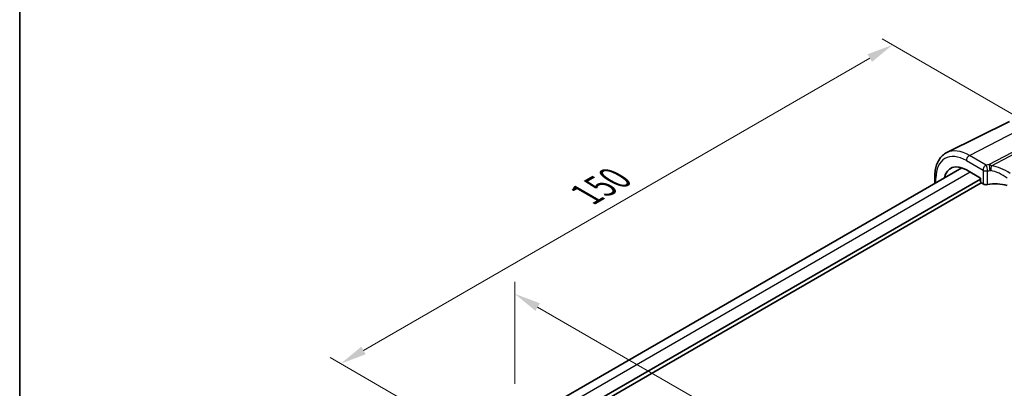
# Model space of a CAD drawing. Units: millimetres. Extents: x 29 to 3979, y 16 to 718.
# Drawn here: x 29 to 216, y 337 to 407 of the extents above; entities that cross this region are included whole.
import ezdxf

# ---------------------------------------------------------------- set-up
doc = ezdxf.new("R2010")
doc.units = ezdxf.units.MM
doc.header["$LTSCALE"] = 2
doc.layers.get('Defpoints').update_dxf_attribs({"lineweight": 25})
for name, color, linetype, lineweight in [('Border (ISO)', 7, 'Continuous', 35), ('Dimension (ISO)', 7, 'Continuous', 18), ('Visible (ISO)', 7, 'Continuous', 35), ('Visible Narrow (ISO)', 7, 'Continuous', 25)]:
    doc.layers.add(name, color=color, linetype=linetype, lineweight=lineweight)
doc.styles.add('Note Text (TK)', font='txt')
doc.dimstyles.new('Default - Method 1b (TK)', dxfattribs={"dimscale": 2, "dimtxt": 2.5, "dimasz": 2.5, "dimexe": 1, "dimexo": 1.5, "dimgap": 1, "dimtad": 1, "dimtoh": 1, "dimrnd": 1e-08, "dimdsep": 46, "dimtxsty": 'Note Text (TK)', "dimcen": 0.09, "dimdle": 5, "dimclrd": 100, "dimclre": 100, "dimclrt": 7, "dimadec": 1, "dimazin": 1, "dimtfac": 1, "dimtmove": 0, "dimatfit": 3, "dimfxl": 1, "dimtolj": 1, "dimlwd": -1, "dimlwe": -1, "dimarcsym": 0})

# ---------------------------------------------------------------- blocks, each defined once
blk = doc.blocks.new('図面枠 tk図枠')
at = {"layer": 'Border (ISO)'}
blk.add_line((14.5, 289), (14.5, 8), dxfattribs=at)
blk = doc.blocks.new('*D5')
at = {"layer": 'Defpoints', "color": 0}
for p in [(220.69, 387.5), (89.91, 342.08), (117.58, 326.11)]:
    blk.add_point(p, dxfattribs=at)
at = {"layer": 'Dimension (ISO)', "color": 100}
for p, q in [((217.69, 389.24), (192.64, 403.7)), ((190.31, 400.05), (94.24, 344.58)), ((114.58, 327.84), (87.91, 343.24))]:
    blk.add_line(p, q, dxfattribs=at)
for points in [[(189.89, 400.77), (190.73, 399.32), (194.64, 402.55)], [(93.83, 345.3), (94.66, 343.86), (89.91, 342.08)]]:
    blk.add_solid(points, dxfattribs=at)
at = {"layer": 'Dimension (ISO)', "color": 7, "insert": (135.64, 373.67), "char_height": 5, "attachment_point": 4, "rotation": 30, "style": 'Note Text (TK)'}
blk.add_mtext('\\A1;{\\Q-30.000;\\W0.816;\\H0.816x; \\fＭＳ Ｐゴシック|b0|i0;\\H4.9746;150}', dxfattribs=at)
blk = doc.blocks.new('*D7')
at = {"layer": 'Defpoints', "color": 0}
for p in [(122.95, 355.32), (122.95, 334.8), (225.69, 270.31)]:
    blk.add_point(p, dxfattribs=at)
at = {"layer": 'Dimension (ISO)', "color": 100}
for p, q in [((122.95, 338.26), (122.95, 357.63)), ((221.36, 298.5), (127.28, 352.82)), ((225.69, 273.78), (225.69, 298.31))]:
    blk.add_line(p, q, dxfattribs=at)
for points in [[(127.7, 353.54), (126.86, 352.1), (122.95, 355.32)], [(221.77, 299.23), (220.94, 297.78), (225.69, 296)]]:
    blk.add_solid(points, dxfattribs=at)
at = {"layer": 'Dimension (ISO)', "color": 7, "insert": (172.2, 332.06), "char_height": 5, "attachment_point": 4, "rotation": 330, "style": 'Note Text (TK)'}
blk.add_mtext('\\A1;{\\Q-30.000;\\W0.816;\\H0.816x; \\fＭＳ Ｐゴシック|b0|i0;\\H4.9746;148}', dxfattribs=at)

msp = doc.modelspace()

# ---------------------------------------------------------------- linework, layer by layer
at = {"layer": 'Visible (ISO)'}
for p, q in [((216.7925, 387.9874), (204.9212, 382.1139)), ((207.7831, 379.2054), (129.0268, 333.7355)), ((202.6327, 377.5803), (202.6327, 376.2318)), ((208.6348, 378.8136), (211.314, 377.2668)), ((211.314, 377.1035), (131.4176, 330.9753)), ((211.4554, 376.3686), (131.4176, 330.1588)), ((211.314, 377.2668), (211.314, 376.6135)), ((211.4553, 376.3687), (211.7934, 376.1735))]:
    msp.add_line(p, q, dxfattribs=at)
for centre, major_axis, ratio, start_param, end_param in [((208.6348, 373.9237), (-2.9944, 5.1865), 0.57735027, 5.49778714, 6.86606845), ((211.4555, 376.532), (-0.1, 0.1732), 0.5780539, 0.78600715, 2.3555855), ((212.3591, 376.4773), (0.7999, -0.0234), 0.55686057, 3.94326714, 5.07112399), ((214.3068, 373.394), (-4.9993, 0.1461), 0.55686057, 4.29962785, 5.07112399)]:
    msp.add_ellipse(centre, major_axis=major_axis, ratio=ratio, start_param=start_param, end_param=end_param, dxfattribs=at)
msp.add_open_spline([(202.6327, 377.5803), (202.6327, 377.9835), (202.6614, 378.3748), (202.779, 379.125), (202.8679, 379.484), (203.109, 380.1603), (203.2613, 380.4777), (203.631, 381.0579), (203.8485, 381.3206), (204.3438, 381.7746), (204.6215, 381.9656), (204.9212, 382.1139)], degree=3, knots=[3.141592654, 3.141592654, 3.141592654, 3.141592654, 3.306085563, 3.306085563, 3.470578472, 3.470578472, 3.635071382, 3.635071382, 3.799564291, 3.799564291, 3.9640572, 3.9640572, 3.9640572, 3.9640572], dxfattribs=at)
at = {"layer": 'Visible Narrow (ISO)'}
for p, q in [((209.2301, 381.5798), (220.6926, 387.5041)), ((223.9123, 385.6452), (212.9553, 379.832)), ((213.3688, 379.6155), (224.2281, 385.3768)), ((212.3887, 379.7562), (209.2301, 381.5798)), ((208.6348, 380.5838), (211.7934, 378.7602)), ((209.3341, 378.4099), (130.4913, 332.89)), ((211.7934, 378.7602), (211.7934, 376.1735)), ((212.6278, 376.052), (212.6278, 378.6517)), ((202.867, 376.3671), (202.867, 377.2537))]:
    msp.add_line(p, q, dxfattribs=at)
for centre, major_axis, ratio, start_param, end_param in [((208.6348, 373.9237), (-4.0785, 7.0641), 0.57735027, 5.49778714, 7.06858347), ((209.2301, 374.2674), (-4.4779, 7.756), 0.57735027, 5.49778714, 6.24611892), ((209.2005, 380.9104), (-0.4, -0.6928), 0.57735027, 3.87463094, 5.49778714), ((212.3591, 379.0868), (-0.4, -0.6928), 0.57735027, 3.87463094, 5.49778714), ((212.3591, 379.0868), (-0.1301, 0.7894), 0.30118305, 4.07985917, 5.67308842), ((212.9257, 379.1626), (0.0827, -0.7957), 0.22007374, 0.94918709, 2.54711747), ((213.0866, 379.1608), (0.1136, 0.7919), 0.33977837, 4.15514938, 5.37182193), ((214.589, 374.5033), (-5.2012, 3.8133), 0.67305545, 4.75641322, 5.38274363), ((203.4327, 377.5803), (-0.8, 0), 0.57735027, 0, 0.78539816), ((212.3591, 379.0868), (-0.8, 0), 0.57735027, 0.78539816, 1.91325501), ((214.3068, 374.0486), (-4.3312, 3.8011), 0.6572023, 4.80589814, 5.4475041)]:
    msp.add_ellipse(centre, major_axis=major_axis, ratio=ratio, start_param=start_param, end_param=end_param, dxfattribs=at)
for points in [[(212.9553, 379.832), (212.7643, 379.8122), (212.5749, 379.7869), (212.3887, 379.7562)], [(212.6278, 378.6517), (212.7882, 378.6771), (212.9515, 378.6979), (213.1162, 378.714)]]:
    msp.add_open_spline(points, degree=3, dxfattribs=at)
for points, knots in [([(213.3688, 379.6155), (213.3342, 379.6424), (213.2991, 379.667), (213.1621, 379.7539), (213.0586, 379.8007), (212.9553, 379.832)], [-0.1869702821, -0.1869702821, -0.1869702821, -0.1869702821, -0.1826384274, -0.1826384274, -0.1701658371, -0.1701658371, -0.1701658371, -0.1701658371]), ([(213.1162, 378.714), (213.151, 378.7175), (213.1857, 378.7177), (213.2316, 378.7131), (213.2433, 378.7114), (213.2549, 378.7093)], [0.1701658371, 0.1701658371, 0.1701658371, 0.1701658371, 0.1826384274, 0.1826384274, 0.1869702821, 0.1869702821, 0.1869702821, 0.1869702821])]:
    msp.add_open_spline(points, degree=3, knots=knots, dxfattribs=at)

# ---------------------------------------------------------------- block references
at = {"xscale": 2, "yscale": 2, "zscale": 2}
msp.add_blockref('図面枠 tk図枠', (0, 0), dxfattribs=at)

# ---------------------------------------------------------------- dimensions: what is measured, and where the dimension line sits
at = {"layer": 'Dimension (ISO)', "color": 100}
for base, p1, p2, angle, text, override, picture, middle in [((89.913, 342.0828), (220.6926, 387.5041), (117.5767, 326.1111), 30, '{\\Q-30.000;\\W0.816;\\H0.816x; \\fＭＳ Ｐゴシック|b0|i0;\\H4.9746;150}', {"dimgap": 1, "dimtoh": 0, "dimdec": 2, "dimlfac": 1.234231, "dimtol": 0, "dimlim": 0, "dimtp": 0, "dimtm": 0, "dimtdec": 2, "dimtofl": 0, "dimatfit": 1}, '*D5', (142.2759, 372.3145)), ((122.9514, 355.3185), (225.686, 270.3112), (122.9514, 334.7957), 330, '{\\Q-30.000;\\W0.816;\\H0.816x; \\fＭＳ Ｐゴシック|b0|i0;\\H4.9746;148}', {"dimgap": 1, "dimtoh": 0, "dimdec": 2, "dimlfac": 1.198622, "dimtol": 0, "dimlim": 0, "dimtp": 0, "dimtm": 0, "dimtdec": 2, "dimtofl": 0, "dimatfit": 1}, '*D7', (174.3187, 325.6615))]:
    dim = msp.add_linear_dim(base=base, p1=p1, p2=p2, angle=angle, text=text, dimstyle='Default - Method 1b (TK)', override=override, dxfattribs=at)
    dim.commit()
    dim.dimension.update_dxf_attribs({"geometry": picture, "text_midpoint": middle, "dimtype": 160})

doc.saveas('drawing.dxf')
